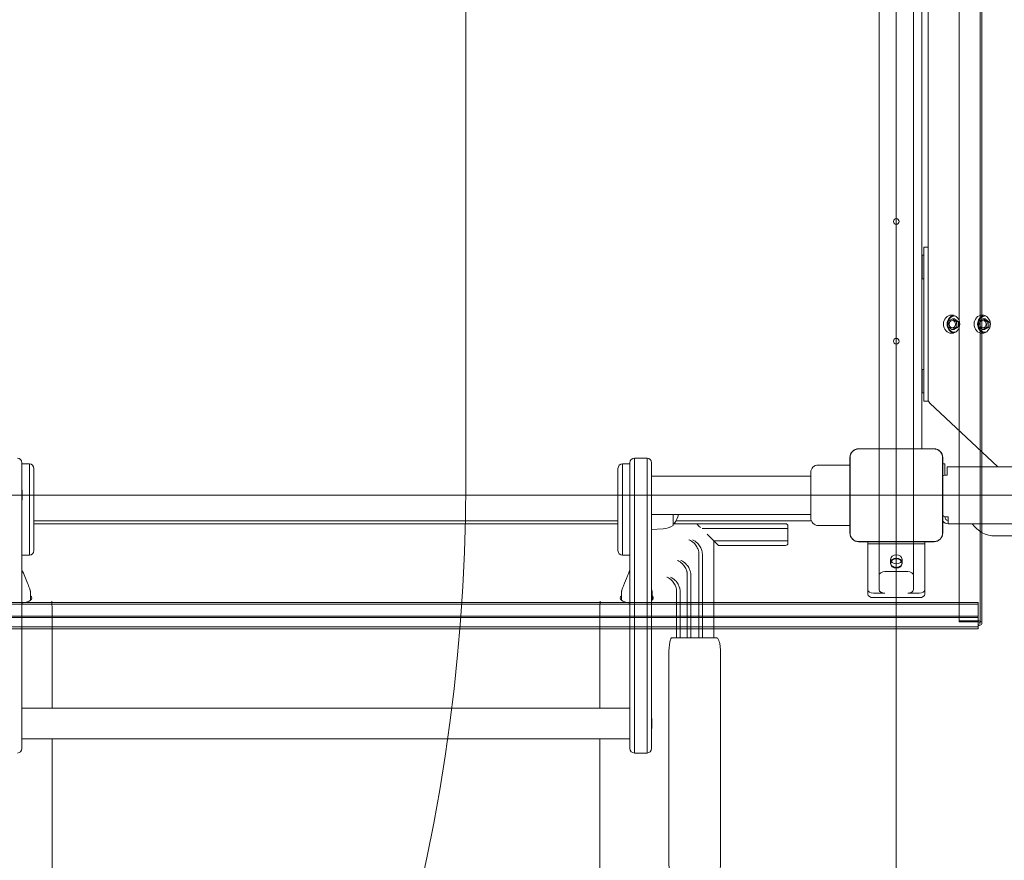
# Model space of a CAD drawing. Units: millimetres. Extents: x 1109 to 16331, y 2695 to 14832.
# Drawn here: x 6726 to 7589, y 7512 to 8249 of the extents above; entities that cross this region are included whole.
import ezdxf

# ---------------------------------------------------------------- set-up
doc = ezdxf.new("R2010")
doc.units = ezdxf.units.MM
doc.header["$LTSCALE"] = 60
doc.layers.add('Dimension (ISO)', color=7, linetype='Continuous', lineweight=18)
doc.layers.add('Visible (ISO)', color=7, linetype='Continuous', lineweight=18)
doc.layers.add('Fall Zone', color=5, linetype='Continuous', lineweight=20, true_color=0x0000ff)
doc.styles.add('Note Text (ISO)', font='tahoma.ttf')
doc.dimstyles.new('Aplay Dimension Styles M', dxfattribs={"dimscale": 60, "dimtxt": 2.5, "dimasz": 2.5, "dimexe": 3.175, "dimexo": 2, "dimgap": 0.762, "dimtad": 1, "dimdec": 1, "dimlfac": 0.001, "dimrnd": 1e-08, "dimzin": 0, "dimdsep": 46, "dimtxsty": 'Note Text (ISO)', "dimcen": 0.09, "dimdle": 10, "dimclrd": 256, "dimclre": 256, "dimclrt": 7, "dimadec": 0, "dimazin": 0, "dimtfac": 1.40208, "dimtofl": 0, "dimtmove": 0, "dimatfit": 3, "dimfxl": 1, "dimtolj": 1, "dimtzin": 0, "dimlwd": -1, "dimlwe": -1, "dimarcsym": 0})

# ---------------------------------------------------------------- blocks, each defined once
blk = doc.blocks.new('*D51')
at = {"layer": 'Defpoints', "color": 0, "transparency": 16777216}
for p in [(1785.91, 8331.91), (16331.15, 5913.46), (16331.15, 2943.16)]:
    blk.add_point(p, dxfattribs=at)
at = {"layer": 'Dimension (ISO)', "transparency": 16777216}
for p, q in [((1785.91, 8211.91), (1785.91, 2752.66)), ((16331.15, 5793.46), (16331.15, 2752.66)), ((1935.91, 2943.16), (16181.15, 2943.16))]:
    blk.add_line(p, q, dxfattribs=at)
for points in [[(1935.91, 2968.16), (1935.91, 2918.16), (1785.91, 2943.16)], [(16181.15, 2968.16), (16181.15, 2918.16), (16331.15, 2943.16)]]:
    blk.add_solid(points, dxfattribs=at)
at = {"layer": 'Dimension (ISO)', "color": 7, "transparency": 16777216, "insert": (9058.53, 3142.51), "char_height": 150, "attachment_point": 2, "style": 'Note Text (ISO)'}
blk.add_mtext('\\A1;14.5 m', dxfattribs=at)
blk = doc.blocks.new('*D52')
at = {"layer": 'Defpoints', "color": 0, "transparency": 16777216}
for p in [(1310.23, 14831.91), (7871.7, 14831.91), (7965.89, 3589.06)]:
    blk.add_point(p, dxfattribs=at)
at = {"layer": 'Dimension (ISO)', "transparency": 16777216}
for p, q in [((7751.7, 14831.91), (1119.73, 14831.91)), ((1310.23, 3739.06), (1310.23, 14681.91)), ((7845.89, 3589.06), (1119.73, 3589.06))]:
    blk.add_line(p, q, dxfattribs=at)
for points in [[(1285.23, 14681.91), (1335.23, 14681.91), (1310.23, 14831.91)], [(1285.23, 3739.06), (1335.23, 3739.06), (1310.23, 3589.06)]]:
    blk.add_solid(points, dxfattribs=at)
at = {"layer": 'Dimension (ISO)', "color": 7, "transparency": 16777216, "insert": (1111.29, 9210.49), "char_height": 150, "attachment_point": 2, "rotation": 90, "style": 'Note Text (ISO)'}
blk.add_mtext('\\A1;11.2 m', dxfattribs=at)

msp = doc.modelspace()

# ---------------------------------------------------------------- linework, layer by layer
at = {"layer": 'Fall Zone'}
for p, q in [((7494.02, 6231.91), (7494.02, 10431.91)), ((7116.52, 8821.42), (7116.52, 7842.41)), ((7116.52, 8821.42), (7116.52, 7842.41)), ((9094.02, 7831.91), (4894.02, 7831.91))]:
    msp.add_line(p, q, dxfattribs=at)
for centre, radius, start in [((6494.02, 7943.91), 1990, 270), ((5516.52, 7842.41), 1600, 292.45188), ((5516.52, 7842.41), 1600, 292.45188), ((7519.02, 7806.91), 1600, 270)]:
    msp.add_arc(centre, radius, start, 0, dxfattribs=at)
at = {"layer": 'Visible (ISO)', "color": 9, "true_color": 0xc0c0c0}
for p, q in [((7549.02, 8942.99), (7549.02, 7720.83)), ((7567.42, 7719.78), (7567.42, 8944.05)), ((7569.02, 7719.78), (7569.02, 8944.05)), ((7549.02, 8941.94), (7549.02, 7721.89)), ((7479.02, 8914.63), (7479.02, 7749.2)), ((7509.02, 8914.63), (7509.02, 7749.2)), ((7479.02, 8902.03), (7479.02, 7761.8)), ((7509.02, 8902.03), (7509.02, 7761.8)), ((7469.02, 7791.21), (7469.02, 7749.2)), ((7469.02, 7789.41), (7469.02, 7791.21)), ((7474.02, 7789.41), (7469.02, 7789.41)), ((7469.02, 7789.41), (7469.02, 7788.3)), ((7469.02, 7789.41), (7519.02, 7789.41)), ((7469.02, 7745.32), (7469.02, 7788.3)), ((7514.02, 7789.41), (7474.02, 7789.41)), ((7519.02, 7789.41), (7514.02, 7789.41)), ((7519.02, 7749.2), (7519.02, 7791.21)), ((7519.02, 7791.21), (7519.02, 7789.41)), ((7519.02, 7788.3), (7519.02, 7789.41)), ((7519.02, 7788.3), (7519.02, 7745.32)), ((7489.02, 7772.68), (7489.02, 7775.68)), ((7489.02, 7772.08), (7489.02, 7772.68)), ((7499.02, 7772.68), (7499.02, 7775.68)), ((7499.02, 7772.08), (7499.02, 7772.68)), ((7479.02, 7749.2), (7479.02, 7761.8)), ((7484.02, 7764.95), (7504.02, 7764.95)), ((7509.02, 7761.8), (7509.02, 7749.2)), ((7469.02, 7749.2), (7469.02, 7745.32)), ((7484.02, 7746.05), (7474.02, 7746.05)), ((7514.02, 7746.05), (7504.02, 7746.05)), ((7519.02, 7745.32), (7519.02, 7749.2)), ((7565.82, 7738.02), (6422.22, 7738.02)), ((7565.82, 7736.42), (6422.22, 7736.42)), ((7514.02, 7742.17), (7474.02, 7742.17)), ((7565.82, 7738.02), (7565.82, 7732.43)), ((7565.82, 7726.06), (7565.82, 7737.21)), ((7565.82, 7733.62), (7565.82, 7736.42)), ((7565.82, 7736.02), (7565.82, 7724.86)), ((7565.82, 7726.06), (6422.22, 7726.06)), ((7565.82, 7716.9), (7565.82, 7733.62)), ((7565.82, 7732.43), (7565.82, 7715.7)), ((7565.82, 7724.86), (7565.82, 7726.06)), ((7565.82, 7724.86), (6422.22, 7724.86)), ((7549.02, 7721.89), (7549.02, 7720.83)), ((7565.82, 7721.89), (7549.02, 7721.89)), ((7549.02, 7720.83), (7565.82, 7720.83)), ((7565.82, 7717.04), (7565.82, 7718.72)), ((7565.82, 7718.72), (7565.82, 7717.67)), ((7565.82, 7717.67), (7565.82, 7715.98)), ((7565.82, 7716.5), (7565.82, 7717.04)), ((7565.82, 7716.5), (6422.22, 7716.5)), ((6422.22, 7714.9), (7565.82, 7714.9)), ((7565.82, 7715.98), (7565.82, 7714.9))]:
    msp.add_line(p, q, dxfattribs=at)
at = {"layer": 'Visible (ISO)'}
for p, q in [((7516.52, 8791.21), (7516.52, 7872.62)), ((7521.85, 8747.45), (7521.85, 7916.37)), ((7518.02, 8024.41), (7518.02, 8049.41)), ((7518.02, 8049.41), (7521.85, 8049.41)), ((7516.82, 8036.91), (7516.52, 8036.91)), ((7516.82, 8042.26), (7516.82, 8021.56)), ((7516.82, 8042.26), (7518.02, 8042.26)), ((7516.82, 8026.91), (7516.52, 8026.91)), ((7516.82, 8021.56), (7518.02, 8021.56)), ((7518.02, 7939.41), (7518.02, 8024.41)), ((7539.6, 7984.49), (7539.32, 7979.88)), ((7543.31, 7986.52), (7539.6, 7984.49)), ((7545.13, 7986.52), (7543.31, 7986.52)), ((7546.74, 7983.94), (7543.31, 7986.52)), ((7566.42, 7984.49), (7566.13, 7979.88)), ((7570.13, 7986.52), (7566.42, 7984.49)), ((7571.95, 7986.52), (7570.13, 7986.52)), ((7573.55, 7983.94), (7570.13, 7986.52)), ((7539.32, 7979.88), (7542.74, 7977.3)), ((7542.74, 7977.3), (7546.45, 7979.33)), ((7544.56, 7977.3), (7542.74, 7977.3)), ((7546.45, 7979.33), (7546.74, 7983.94)), ((7548.27, 7979.33), (7546.45, 7979.33)), ((7548.56, 7983.94), (7546.74, 7983.94)), ((7566.13, 7979.88), (7569.56, 7977.3)), ((7569.56, 7977.3), (7573.27, 7979.33)), ((7571.38, 7977.3), (7569.56, 7977.3)), ((7573.27, 7979.33), (7573.55, 7983.94)), ((7575.09, 7979.33), (7573.27, 7979.33)), ((7575.37, 7983.94), (7573.55, 7983.94)), ((7516.82, 7942.26), (7516.82, 7921.56)), ((7516.82, 7942.26), (7518.02, 7942.26)), ((7516.82, 7936.91), (7516.52, 7936.91)), ((7518.02, 7914.41), (7518.02, 7939.41)), ((7516.82, 7926.91), (7516.52, 7926.91)), ((7516.82, 7921.56), (7518.02, 7921.56)), ((7522.25, 7914.41), (7518.02, 7914.41)), ((7523.43, 7912.73), (7582.89, 7856.91)), ((7527.08, 7872.62), (7460.96, 7872.62)), ((7462.94, 7872.5), (7460.96, 7872.5)), ((7527.08, 7872.5), (7460.96, 7872.5)), ((7525.1, 7872.5), (7462.94, 7872.5)), ((7527.08, 7872.5), (7525.1, 7872.5)), ((7264.52, 7864.41), (7264.52, 7830.11)), ((7275.52, 7864.41), (7264.52, 7864.41)), ((7264.52, 7864.41), (7264.52, 7830.11)), ((7275.52, 7830.11), (7275.52, 7864.41)), ((7275.52, 7830.11), (7275.52, 7864.41)), ((7453.31, 7864.98), (7453.31, 7798.85)), ((7453.44, 7864.98), (7453.44, 7863)), ((7453.44, 7864.98), (7453.44, 7798.85)), ((7534.6, 7863), (7534.6, 7864.98)), ((7534.6, 7798.85), (7534.6, 7864.98)), ((7534.72, 7798.85), (7534.72, 7864.98)), ((6727.52, 7860.41), (6727.52, 7830.34)), ((6727.52, 7859.41), (6734.02, 7859.41)), ((6734.02, 7859.41), (6734.02, 7779.41)), ((6734.02, 7779.41), (6734.02, 7859.41)), ((6738.02, 7855.41), (6738.02, 7783.41)), ((7250.02, 7783.41), (7250.02, 7855.41)), ((7254.02, 7779.41), (7254.02, 7859.41)), ((7260.52, 7859.41), (7254.02, 7859.41)), ((7254.02, 7859.41), (7254.02, 7779.41)), ((7260.52, 7830.34), (7260.52, 7860.41)), ((7279.52, 7860.41), (7279.52, 7830.34)), ((7453.31, 7858.41), (7425.52, 7858.41)), ((7453.44, 7863), (7453.44, 7800.83)), ((7534.6, 7800.83), (7534.6, 7863)), ((7536.52, 7859.41), (7534.72, 7859.41)), ((7536.52, 7859.41), (7536.52, 7849.41)), ((7538.52, 7856.91), (9449.52, 7856.91)), ((7538.52, 7856.91), (7538.52, 7850.91)), ((7419.02, 7848.76), (7279.52, 7848.76)), ((7419.02, 7811.91), (7419.02, 7851.91)), ((7538.52, 7849.41), (7536.52, 7849.41)), ((7538.52, 7850.91), (7538.52, 7849.41)), ((6727.52, 7830.34), (6727.52, 7621.45)), ((6727.72, 7835.38), (6727.72, 7835.91)), ((6727.72, 7831.91), (6727.72, 7835.38)), ((6727.72, 7828.45), (6727.72, 7831.91)), ((7260.52, 7621.45), (7260.52, 7830.34)), ((7264.52, 7830.11), (7264.52, 7619.55)), ((7264.52, 7830.11), (7264.52, 7619.55)), ((7275.52, 7619.55), (7275.52, 7830.11)), ((7275.52, 7619.55), (7275.52, 7830.11)), ((7279.52, 7830.34), (7279.52, 7621.45)), ((6727.72, 7827.91), (6727.72, 7828.45)), ((7419.02, 7815.06), (7279.52, 7815.06)), ((7298.52, 7815.06), (7298.52, 7805.94)), ((7536.52, 7812.91), (7536.52, 7813.04)), ((7537.52, 7812.91), (7539.52, 7812.91)), ((7539.52, 7812.91), (7539.52, 7806.91)), ((7250.02, 7809.41), (6738.02, 7809.41)), ((7250.02, 7806.91), (6738.02, 7806.91)), ((7319.02, 7806.91), (7298.81, 7806.91)), ((7419.52, 7809.41), (7300.82, 7809.41)), ((7321.02, 7804.91), (7319.02, 7806.91)), ((7361.52, 7806.91), (7319.02, 7806.91)), ((7322.28, 7803.66), (7321.02, 7804.91)), ((7361.52, 7806.91), (7397.02, 7806.91)), ((7399.02, 7804.91), (7399.02, 7802.91)), ((7453.31, 7805.41), (7425.52, 7805.41)), ((7539.52, 7806.91), (9448.52, 7806.91)), ((7289.5, 7802.47), (7279.52, 7801.91)), ((7323.89, 7802.91), (7361.52, 7802.91)), ((7323.89, 7802.91), (7361.52, 7802.91)), ((7334.02, 7791.91), (7328.15, 7797.78)), ((7399.02, 7802.91), (7361.52, 7802.91)), ((7399.02, 7802.91), (7361.52, 7802.91)), ((7399.02, 7802.91), (7399.02, 7791.91)), ((7453.44, 7800.83), (7453.44, 7798.85)), ((7534.6, 7798.85), (7534.6, 7800.83)), ((7580.67, 7796.26), (8407.37, 7796.26)), ((7361.52, 7791.91), (7334.02, 7791.91)), ((7336.02, 7789.91), (7334.02, 7791.91)), ((7361.52, 7791.91), (7334.02, 7791.91)), ((7334.02, 7791.91), (7334.02, 7706.91)), ((7338.02, 7787.91), (7336.02, 7789.91)), ((7338.02, 7787.91), (7361.52, 7787.91)), ((7361.52, 7791.91), (7399.02, 7791.91)), ((7361.52, 7791.91), (7399.02, 7791.91)), ((7397.02, 7787.91), (7361.52, 7787.91)), ((7399.02, 7791.91), (7399.02, 7789.91)), ((7460.96, 7791.33), (7462.94, 7791.33)), ((7460.96, 7791.33), (7527.08, 7791.33)), ((7460.96, 7791.21), (7527.08, 7791.21)), ((7462.94, 7791.33), (7525.1, 7791.33)), ((7525.1, 7791.33), (7527.08, 7791.33)), ((6727.52, 7779.41), (6734.02, 7779.41)), ((7260.52, 7779.41), (7254.02, 7779.41)), ((7321.01, 7780.38), (7321.01, 7706.91)), ((7324.01, 7780.38), (7324.01, 7706.84)), ((7310.82, 7762.24), (7310.82, 7706.91)), ((7313.82, 7762.24), (7313.82, 7706.8)), ((6734.97, 7746.97), (6734.97, 7740.01)), ((7253.07, 7746.97), (7253.07, 7740.01)), ((7279.97, 7746.97), (7279.97, 7740.01)), ((7301.45, 7747.73), (7301.45, 7706.91)), ((7304.45, 7747.73), (7304.45, 7706.91)), ((6754.02, 7732.58), (6754.02, 7645.36)), ((7234.02, 7732.58), (7234.02, 7645.36)), ((7299.94, 7706.91), (7297.22, 7706.91)), ((7313.36, 7706.91), (7299.94, 7706.91)), ((7323.64, 7706.91), (7315.11, 7706.91)), ((7336.18, 7706.91), (7324.71, 7706.91)), ((7294.6, 7511.91), (7294.6, 7691.91)), ((7340, 7691.91), (7340, 7511.91)), ((6727.52, 7645.36), (7260.52, 7645.36)), ((7279.72, 7635.38), (7279.72, 7635.91)), ((7279.72, 7631.91), (7279.72, 7635.38)), ((7279.72, 7628.45), (7279.72, 7631.91)), ((7279.72, 7627.91), (7279.72, 7628.45)), ((6727.52, 7621.45), (6727.52, 7609.96)), ((6727.52, 7618.46), (7260.52, 7618.46)), ((6754.02, 7618.46), (6754.02, 7406.91)), ((7234.02, 7618.46), (7234.02, 7406.91)), ((7260.52, 7609.96), (7260.52, 7621.45)), ((7264.52, 7619.55), (7264.52, 7605.96)), ((7264.52, 7619.55), (7264.52, 7605.96)), ((7275.52, 7605.96), (7275.52, 7619.55)), ((7275.52, 7605.96), (7275.52, 7619.55)), ((7279.52, 7621.45), (7279.52, 7609.96)), ((7264.52, 7605.96), (7275.52, 7605.96))]:
    msp.add_line(p, q, dxfattribs=at)
for centre in [(7494.02, 8071.91), (7494.02, 7966.91)]:
    msp.add_circle(centre, 2.5, dxfattribs=at)
for centre, radius, start, end in [((7526.85, 7916.37), 5, 180, 226.81202), ((7460.96, 7864.98), 7.64, 90, 180), ((7460.96, 7864.98), 7.52, 90, 180), ((7527.08, 7864.98), 7.64, 0, 90), ((7527.08, 7864.98), 7.52, 0, 90), ((6723.52, 7860.41), 4, 0, 90), ((7264.52, 7860.41), 4, 90, 180), ((7275.52, 7860.41), 4, 0, 90), ((6734.02, 7855.41), 4, 0, 90), ((7254.02, 7855.41), 4, 90, 180), ((7425.52, 7851.91), 6.5, 90, 180), ((7536.52, 7846.41), 3, 90, 126.75406), ((6718.78, 7831.48), 9.98, 26.3993, 28.87579), ((6718.78, 7832.35), 9.98, 331.12421, 333.6007), ((7284.66, 7819.41), 19, 321.31781, 346.76489), ((7425.52, 7811.91), 6.5, 180, 270), ((7537.52, 7816.91), 4, 225.67031, 270), ((7539.52, 7812.91), 3, 180, 270), ((7288.55, 7819.41), 16.97, 273.21201, 305.09196), ((7298.02, 7805.94), 0.5, 305.09196, 0), ((7297.15, 7809.41), 3, 297.09519, 321.31781), ((7397.02, 7804.91), 2, 0, 90), ((7539.52, 7812.91), 6, 216.94711, 270), ((7580.67, 7820.41), 24.15, 213.9871, 270), ((7460.96, 7798.85), 7.64, 180, 270), ((7460.96, 7798.85), 7.52, 180, 270), ((7527.08, 7798.85), 7.64, 270, 0), ((7527.08, 7798.85), 7.52, 270, 0), ((7397.02, 7789.91), 2, 270, 0), ((6734.02, 7783.41), 4, 270, 0), ((7254.02, 7783.41), 4, 180, 270), ((7270.78, 7631.48), 9.98, 26.3993, 28.87579), ((7270.78, 7632.35), 9.98, 331.12421, 333.6007), ((6723.52, 7609.96), 4, 270, 0), ((7264.52, 7609.96), 4, 180, 270), ((7275.52, 7609.96), 4, 270, 0)]:
    msp.add_arc(centre, radius, start, end, dxfattribs=at)
for centre, major_axis in [((7542.49, 7981.91), (0, -8)), ((7543.03, 7981.91), (0, 3.25)), ((7569.31, 7981.91), (0, -8)), ((7569.84, 7981.91), (0, 3.25))]:
    msp.add_ellipse(centre, major_axis=major_axis, ratio=0.893926, dxfattribs=at)
for centre, major_axis, ratio, start_param, end_param in [((7545.63, 7981.91), (0, -8), 0.893926, 3.362753, 6.062024), ((7543.25, 7981.91), (0, -3.25), 0.893926, 3.180171, 6.244607), ((7572.44, 7981.91), (0, -8), 0.893926, 3.362753, 6.062024), ((7570.07, 7981.91), (0, -3.25), 0.893926, 3.180171, 6.244607), ((6721.52, 7741.86), (14.5, 0), 0.34202, 5.139006, 6.666082), ((7266.52, 7741.86), (-14.5, 0), 0.34202, 5.900288, 7.427365), ((7266.52, 7741.86), (14.5, 0), 0.34202, 5.824311, 6.666082), ((7313.36, 7705.91), (1.02, 0), 0.979519, 1.096325, 1.570796), ((7323.64, 7705.91), (1.02, 0), 0.979519, 1.197094, 1.570796)]:
    msp.add_ellipse(centre, major_axis=major_axis, ratio=ratio, start_param=start_param, end_param=end_param, dxfattribs=at)
at = {"layer": 'Visible (ISO)', "color": 9, "true_color": 0xc0c0c0}
for centre in [(7494.02, 7775.68), (7494.02, 7772.08)]:
    msp.add_ellipse(centre, major_axis=(5, 0), ratio=0.799003, dxfattribs=at)
for centre, major_axis, ratio, start_param, end_param in [((7484.02, 7761.8), (-5, 0), 0.629961, 4.712389, 6.283185), ((7504.02, 7761.8), (5, 0), 0.629961, 0, 1.570796), ((7474.02, 7749.2), (-5, 0), 0.629961, 0, 1.570796), ((7474.02, 7745.32), (-5, 0), 0.629961, 0, 1.570796), ((7484.02, 7749.2), (-5, 0), 0.629961, 0, 1.570796), ((7504.02, 7749.2), (5, 0), 0.629961, 4.712389, 6.283185), ((7514.02, 7749.2), (5, 0), 0.629961, 4.712389, 6.283185), ((7514.02, 7745.32), (5, 0), 0.629961, 4.712389, 6.283185), ((7565.82, 7719.78), (3.2, 0), 0.659346, 4.712389, 7.853982), ((7565.82, 7719.78), (1.6, 0), 0.659346, 4.712389, 7.853982)]:
    msp.add_ellipse(centre, major_axis=major_axis, ratio=ratio, start_param=start_param, end_param=end_param, dxfattribs=at)
at = {"layer": 'Visible (ISO)'}
for points, knots in [([(7545.72, 7974.77), (7545.12, 7974.74), (7544.51, 7974.79), (7543.26, 7975.11), (7542.62, 7975.39), (7541.45, 7976.17), (7540.92, 7976.67), (7540.02, 7977.82), (7539.65, 7978.47), (7539.13, 7979.89), (7538.97, 7980.64), (7538.87, 7982.17), (7538.93, 7982.94), (7539.28, 7984.43), (7539.56, 7985.14), (7540.31, 7986.43), (7540.78, 7987.01), (7541.86, 7987.97), (7542.47, 7988.35), (7543.76, 7988.88), (7544.44, 7989.03), (7545.32, 7989.07), (7545.52, 7989.06), (7545.72, 7989.05)], [1.970332, 1.970332, 1.970332, 1.970332, 2.246454, 2.246454, 2.561001, 2.561001, 2.87892, 2.87892, 3.200462, 3.200462, 3.524332, 3.524332, 3.84909, 3.84909, 4.173512, 4.173512, 4.49626, 4.49626, 4.815822, 4.815822, 5.131574, 5.131574, 5.22197, 5.22197, 5.22197, 5.22197]), ([(7572.53, 7974.77), (7571.93, 7974.74), (7571.33, 7974.79), (7570.08, 7975.11), (7569.44, 7975.39), (7568.27, 7976.17), (7567.73, 7976.67), (7566.84, 7977.82), (7566.47, 7978.47), (7565.95, 7979.89), (7565.78, 7980.64), (7565.69, 7982.17), (7565.75, 7982.94), (7566.09, 7984.43), (7566.37, 7985.14), (7567.12, 7986.43), (7567.59, 7987.01), (7568.67, 7987.97), (7569.28, 7988.35), (7570.58, 7988.88), (7571.26, 7989.03), (7572.14, 7989.07), (7572.34, 7989.06), (7572.53, 7989.05)], [1.970332, 1.970332, 1.970332, 1.970332, 2.246454, 2.246454, 2.561001, 2.561001, 2.87892, 2.87892, 3.200462, 3.200462, 3.524332, 3.524332, 3.84909, 3.84909, 4.173512, 4.173512, 4.49626, 4.49626, 4.815822, 4.815822, 5.131574, 5.131574, 5.22197, 5.22197, 5.22197, 5.22197]), ([(7460.96, 7872.5), (7460.13, 7872.5), (7459.3, 7872.36), (7457.46, 7871.73), (7456.49, 7871.13), (7455.05, 7869.72), (7454.52, 7868.97), (7453.73, 7867.27), (7453.49, 7866.29), (7453.44, 7865.2), (7453.44, 7865.09), (7453.44, 7864.98)], [-2.3032383, -2.3032383, -2.3032383, -2.3032383, -2.1869905, -2.1869905, -2.0310205, -2.0310205, -1.9058883, -1.9058883, -1.7682503, -1.7682503, -1.7525283, -1.7525283, -1.7525283, -1.7525283]), ([(7534.6, 7864.98), (7534.6, 7865.34), (7534.58, 7865.7), (7534.37, 7867.08), (7534.01, 7868.07), (7533.03, 7869.65), (7532.48, 7870.28), (7531.07, 7871.43), (7530.19, 7871.89), (7528.55, 7872.39), (7527.81, 7872.5), (7527.08, 7872.5)], [1.7534223, 1.7534223, 1.7534223, 1.7534223, 1.8044011, 1.8044011, 1.9485787, 1.9485787, 2.0648359, 2.0648359, 2.2018379, 2.2018379, 2.304873, 2.304873, 2.304873, 2.304873]), ([(7453.44, 7798.85), (7453.44, 7798.03), (7453.58, 7797.19), (7454.2, 7795.36), (7454.8, 7794.38), (7456.22, 7792.94), (7456.96, 7792.42), (7458.66, 7791.62), (7459.64, 7791.38), (7460.73, 7791.33), (7460.84, 7791.33), (7460.96, 7791.33)], [-2.3032383, -2.3032383, -2.3032383, -2.3032383, -2.1869905, -2.1869905, -2.0310205, -2.0310205, -1.9058883, -1.9058883, -1.7682503, -1.7682503, -1.7525283, -1.7525283, -1.7525283, -1.7525283]), ([(7527.08, 7791.33), (7527.44, 7791.33), (7527.81, 7791.36), (7529.19, 7791.56), (7530.18, 7791.92), (7531.76, 7792.9), (7532.39, 7793.46), (7533.53, 7794.86), (7534, 7795.74), (7534.5, 7797.39), (7534.6, 7798.12), (7534.6, 7798.85)], [1.7534223, 1.7534223, 1.7534223, 1.7534223, 1.8044011, 1.8044011, 1.9485787, 1.9485787, 2.0648359, 2.0648359, 2.2018379, 2.2018379, 2.304873, 2.304873, 2.304873, 2.304873]), ([(7312.26, 7792.93), (7312.31, 7792.91), (7312.37, 7792.88), (7313.88, 7792.27), (7315.35, 7791.29), (7317.6, 7789.03), (7318.46, 7787.92), (7319.74, 7785.7), (7320.21, 7784.64), (7320.55, 7783.53)], [-0.266982, -0.266982, -0.266982, -0.266982, 0, 0, 6.580883, 6.580883, 11.153127, 11.153127, 14.66311, 14.66311, 14.66311, 14.66311]), ([(7315.25, 7792.93), (7315.3, 7792.91), (7315.36, 7792.89), (7316.87, 7792.28), (7318.34, 7791.29), (7320.6, 7789.03), (7321.46, 7787.92), (7322.74, 7785.7), (7323.21, 7784.64), (7323.55, 7783.53)], [-0.229777, -0.229777, -0.229777, -0.229777, 0, 0, 6.617873, 6.617873, 11.19086, 11.19086, 14.701114, 14.701114, 14.701114, 14.701114]), ([(7321.01, 7780.38), (7321.01, 7781.12), (7320.93, 7781.87), (7320.72, 7782.91), (7320.64, 7783.22), (7320.55, 7783.53)], [-15.613854, -15.613854, -15.613854, -15.613854, -13.386128, -13.386128, -12.418419, -12.418419, -12.418419, -12.418419]), ([(7323.55, 7783.53), (7323.64, 7783.22), (7323.72, 7782.91), (7323.93, 7781.86), (7324.01, 7781.12), (7324.01, 7780.38)], [12.418476, 12.418476, 12.418476, 12.418476, 13.386521, 13.386521, 15.614409, 15.614409, 15.614409, 15.614409]), ([(7302.22, 7774.73), (7302.28, 7774.71), (7302.34, 7774.68), (7303.82, 7774.07), (7305.25, 7773.09), (7307.47, 7770.84), (7308.32, 7769.74), (7309.58, 7767.51), (7310.05, 7766.45), (7310.38, 7765.33)], [-0.263854, -0.263854, -0.263854, -0.263854, 0, 0, 6.519781, 6.519781, 11.073665, 11.073665, 14.590426, 14.590426, 14.590426, 14.590426]), ([(7305.22, 7774.73), (7305.28, 7774.71), (7305.33, 7774.68), (7306.82, 7774.07), (7308.25, 7773.09), (7310.47, 7770.84), (7311.32, 7769.74), (7312.58, 7767.51), (7313.05, 7766.45), (7313.38, 7765.33)], [-0.264146, -0.264146, -0.264146, -0.264146, 0, 0, 6.520047, 6.520047, 11.07409, 11.07409, 14.590789, 14.590789, 14.590789, 14.590789]), ([(6727.52, 7766.67), (6729.08, 7762.74), (6730.79, 7758.79), (6732.96, 7753.4), (6733.55, 7751.91), (6734.26, 7749.89), (6734.44, 7749.37), (6734.66, 7748.62), (6734.73, 7748.38), (6734.83, 7747.99), (6734.86, 7747.85), (6734.91, 7747.56), (6734.94, 7747.42), (6734.96, 7747.17), (6734.97, 7747.06), (6734.97, 7746.97)], [1.815243, 1.815243, 1.815243, 1.815243, 3.090809, 3.090809, 3.577879, 3.577879, 3.740445, 3.740445, 3.815128, 3.815128, 3.860034, 3.860034, 3.906077, 3.906077, 3.951224, 3.951224, 3.951224, 3.951224]), ([(7253.07, 7746.97), (7253.07, 7747.03), (7253.07, 7747.09), (7253.09, 7747.29), (7253.1, 7747.43), (7253.15, 7747.71), (7253.18, 7747.85), (7253.26, 7748.17), (7253.31, 7748.37), (7253.47, 7748.93), (7253.59, 7749.31), (7254.04, 7750.66), (7254.41, 7751.62), (7255.9, 7755.46), (7257.11, 7758.3), (7259.05, 7762.94), (7259.8, 7764.73), (7260.52, 7766.53)], [0, 0, 0, 0, 0.028885, 0.028885, 0.078396, 0.078396, 0.119817, 0.119817, 0.179798, 0.179798, 0.29695, 0.29695, 0.610603, 0.610603, 1.550783, 1.550783, 2.131606, 2.131606, 2.131606, 2.131606]), ([(7292.96, 7760.17), (7293.02, 7760.15), (7293.08, 7760.13), (7294.54, 7759.51), (7295.95, 7758.54), (7298.13, 7756.29), (7298.98, 7755.19), (7300.23, 7752.95), (7300.69, 7751.89), (7301.02, 7750.77)], [-0.261331, -0.261331, -0.261331, -0.261331, 0, 0, 6.471498, 6.471498, 11.010929, 11.010929, 14.533181, 14.533181, 14.533181, 14.533181]), ([(7295.96, 7760.17), (7296.02, 7760.15), (7296.08, 7760.13), (7297.54, 7759.51), (7298.95, 7758.54), (7301.13, 7756.29), (7301.98, 7755.19), (7303.23, 7752.95), (7303.69, 7751.89), (7304.02, 7750.77)], [-0.261621, -0.261621, -0.261621, -0.261621, 0, 0, 6.471807, 6.471807, 11.011408, 11.011408, 14.533593, 14.533593, 14.533593, 14.533593]), ([(7310.82, 7762.24), (7310.82, 7762.98), (7310.75, 7763.71), (7310.54, 7764.74), (7310.47, 7765.04), (7310.38, 7765.33)], [-15.54451, -15.54451, -15.54451, -15.54451, -13.337651, -13.337651, -12.412052, -12.412052, -12.412052, -12.412052]), ([(7313.38, 7765.33), (7313.47, 7765.04), (7313.54, 7764.74), (7313.75, 7763.71), (7313.82, 7762.98), (7313.82, 7762.24)], [12.412099, 12.412099, 12.412099, 12.412099, 13.338067, 13.338067, 15.545115, 15.545115, 15.545115, 15.545115]), ([(7279.52, 7749.07), (7279.55, 7748.97), (7279.58, 7748.87), (7279.68, 7748.55), (7279.74, 7748.34), (7279.83, 7747.98), (7279.86, 7747.84), (7279.91, 7747.57), (7279.93, 7747.43), (7279.96, 7747.18), (7279.97, 7747.06), (7279.97, 7746.97)], [3.7901604, 3.7901604, 3.7901604, 3.7901604, 3.8212976, 3.8212976, 3.8888798, 3.8888798, 3.9312234, 3.9312234, 3.9764415, 3.9764415, 4.0227279, 4.0227279, 4.0227279, 4.0227279]), ([(7301.45, 7747.73), (7301.45, 7748.46), (7301.38, 7749.19), (7301.17, 7750.2), (7301.1, 7750.49), (7301.02, 7750.77)], [-15.490318, -15.490318, -15.490318, -15.490318, -13.300873, -13.300873, -12.408381, -12.408381, -12.408381, -12.408381]), ([(7304.02, 7750.77), (7304.1, 7750.49), (7304.17, 7750.2), (7304.38, 7749.19), (7304.45, 7748.46), (7304.45, 7747.73)], [12.408417, 12.408417, 12.408417, 12.408417, 13.301303, 13.301303, 15.49096, 15.49096, 15.49096, 15.49096]), ([(6753.72, 7739.04), (6753.72, 7738.69), (6753.72, 7738.34), (6753.74, 7737.63), (6753.75, 7737.28), (6753.77, 7736.57), (6753.79, 7736.21), (6753.83, 7735.51), (6753.85, 7735.15), (6753.9, 7734.45), (6753.93, 7734.09), (6753.97, 7733.74)], [1.57079633, 1.57079633, 1.57079633, 1.57079633, 1.5775036, 1.5775036, 1.58421088, 1.58421088, 1.59091816, 1.59091816, 1.59762544, 1.59762544, 1.60433271, 1.60433271, 1.60433271, 1.60433271]), ([(7234.07, 7733.74), (7234.11, 7734.09), (7234.13, 7734.45), (7234.19, 7735.15), (7234.21, 7735.51), (7234.25, 7736.21), (7234.27, 7736.57), (7234.29, 7737.28), (7234.3, 7737.63), (7234.31, 7738.34), (7234.32, 7738.69), (7234.32, 7739.04)], [-1.60433271, -1.60433271, -1.60433271, -1.60433271, -1.59762544, -1.59762544, -1.59091816, -1.59091816, -1.58421088, -1.58421088, -1.5775036, -1.5775036, -1.57079633, -1.57079633, -1.57079633, -1.57079633]), ([(6753.97, 7733.74), (6753.97, 7733.66), (6753.98, 7733.58), (6753.99, 7733.43), (6754, 7733.35), (6754, 7733.2), (6754.01, 7733.12), (6754.01, 7732.96), (6754.02, 7732.89), (6754.02, 7732.73), (6754.02, 7732.65), (6754.02, 7732.58)], [-1.60433271, -1.60433271, -1.60433271, -1.60433271, -1.59762544, -1.59762544, -1.59091816, -1.59091816, -1.58421088, -1.58421088, -1.5775036, -1.5775036, -1.57079633, -1.57079633, -1.57079633, -1.57079633]), ([(7234.02, 7732.58), (7234.02, 7732.65), (7234.02, 7732.73), (7234.02, 7732.89), (7234.03, 7732.96), (7234.03, 7733.12), (7234.03, 7733.2), (7234.04, 7733.35), (7234.05, 7733.43), (7234.06, 7733.58), (7234.07, 7733.66), (7234.07, 7733.74)], [1.57079633, 1.57079633, 1.57079633, 1.57079633, 1.5775036, 1.5775036, 1.58421088, 1.58421088, 1.59091816, 1.59091816, 1.59762544, 1.59762544, 1.60433271, 1.60433271, 1.60433271, 1.60433271]), ([(7294.6, 7691.91), (7294.6, 7692.85), (7294.61, 7693.83), (7294.68, 7695.77), (7294.73, 7696.73), (7294.87, 7698.58), (7294.95, 7699.46), (7295.15, 7701.1), (7295.26, 7701.85), (7295.49, 7703.18), (7295.62, 7703.81), (7295.91, 7704.91), (7296.07, 7705.39), (7296.39, 7706.15), (7296.56, 7706.44), (7296.89, 7706.82), (7297.06, 7706.91), (7297.22, 7706.91)], [0, 0, 0, 0, 2.82534, 2.82534, 5.65068, 5.65068, 8.476019, 8.476019, 11.301359, 11.301359, 14.127371, 14.127371, 16.953383, 16.953383, 19.779394, 19.779394, 22.605406, 22.605406, 22.605406, 22.605406]), ([(7313.82, 7706.8), (7314.11, 7706.85), (7314.38, 7706.88), (7314.79, 7706.91), (7314.95, 7706.91), (7315.11, 7706.91)], [4.4229147, 4.4229147, 4.4229147, 4.4229147, 4.9372999, 4.9372999, 5.2473115, 5.2473115, 5.2473115, 5.2473115]), ([(7336.18, 7706.91), (7336.52, 7706.91), (7336.84, 7706.79), (7337.46, 7706.39), (7337.71, 7706.07), (7338.29, 7705.1), (7338.57, 7704.35), (7339.07, 7702.5), (7339.29, 7701.4), (7339.64, 7698.95), (7339.78, 7697.6), (7339.95, 7694.8), (7340, 7693.35), (7340, 7691.91)], [1.570796, 1.570796, 1.570796, 1.570796, 1.701303, 1.701303, 1.894437, 1.894437, 2.208596, 2.208596, 2.522755, 2.522755, 2.836915, 2.836915, 3.141593, 3.141593, 3.141593, 3.141593]), ([(7297.22, 7496.91), (7297.06, 7496.91), (7296.89, 7497), (7296.56, 7497.38), (7296.39, 7497.67), (7296.07, 7498.44), (7295.91, 7498.91), (7295.62, 7500.01), (7295.49, 7500.64), (7295.26, 7501.97), (7295.15, 7502.72), (7294.95, 7504.36), (7294.87, 7505.25), (7294.73, 7507.1), (7294.68, 7508.06), (7294.61, 7510), (7294.6, 7510.97), (7294.6, 7511.91)], [-22.605406, -22.605406, -22.605406, -22.605406, -19.779394, -19.779394, -16.953383, -16.953383, -14.127371, -14.127371, -11.301359, -11.301359, -8.476019, -8.476019, -5.65068, -5.65068, -2.82534, -2.82534, 0, 0, 0, 0]), ([(7340, 7511.91), (7340, 7510.43), (7339.95, 7508.94), (7339.76, 7506.1), (7339.63, 7504.76), (7339.27, 7502.32), (7339.05, 7501.24), (7338.55, 7499.4), (7338.26, 7498.66), (7337.72, 7497.78), (7337.51, 7497.52), (7336.96, 7497.08), (7336.59, 7496.91), (7336.18, 7496.91)], [3.141593, 3.141593, 3.141593, 3.141593, 3.455752, 3.455752, 3.769911, 3.769911, 4.08407, 4.08407, 4.39823, 4.39823, 4.555309, 4.555309, 4.712389, 4.712389, 4.712389, 4.712389])]:
    msp.add_open_spline(points, degree=3, knots=knots, dxfattribs=at)
for points in [[(7545.13, 7986.52), (7546.71, 7985.23), (7548.56, 7983.94)], [(7571.95, 7986.52), (7573.52, 7985.23), (7575.37, 7983.94)], [(7548.27, 7979.33), (7546.28, 7978.32), (7544.56, 7977.3)], [(7548.56, 7983.94), (7548.28, 7981.64), (7548.27, 7979.33)], [(7575.09, 7979.33), (7573.1, 7978.32), (7571.38, 7977.3)], [(7575.37, 7983.94), (7575.09, 7981.64), (7575.09, 7979.33)]]:
    msp.add_rational_spline(points, [1.24208576045, 1.43423709631, 1.24208576045], degree=2, dxfattribs=at)
at = {"layer": 'Visible (ISO)', "color": 9, "true_color": 0xc0c0c0}
for points in [[(7494.02, 7776.68), (7493.39, 7776.68), (7492.72, 7776.58), (7491.49, 7776.17), (7490.93, 7775.86), (7490.04, 7775.15), (7489.66, 7774.7), (7489.15, 7773.72), (7489.02, 7773.18), (7489.02, 7772.18), (7489.15, 7771.64), (7489.66, 7770.66), (7490.04, 7770.21), (7490.93, 7769.5), (7491.49, 7769.2), (7492.72, 7768.79), (7493.39, 7768.69), (7494.65, 7768.69), (7495.32, 7768.79), (7496.55, 7769.2), (7497.11, 7769.5), (7498, 7770.21), (7498.38, 7770.66), (7498.89, 7771.64), (7499.02, 7772.18), (7499.02, 7773.18), (7498.89, 7773.72), (7498.38, 7774.7), (7498, 7775.15), (7497.11, 7775.86), (7496.55, 7776.17), (7495.32, 7776.58), (7494.65, 7776.68), (7494.02, 7776.68)], [(7494.02, 7768.69), (7493.39, 7768.69), (7492.72, 7768.79), (7491.49, 7769.2), (7490.93, 7769.5), (7490.04, 7770.21), (7489.66, 7770.66), (7489.15, 7771.64), (7489.02, 7772.18), (7489.02, 7773.18), (7489.15, 7773.72), (7489.66, 7774.7), (7490.04, 7775.15), (7490.93, 7775.86), (7491.49, 7776.17), (7492.72, 7776.58), (7493.39, 7776.68), (7494.65, 7776.68), (7495.32, 7776.58), (7496.55, 7776.17), (7497.11, 7775.86), (7498, 7775.15), (7498.38, 7774.7), (7498.89, 7773.72), (7499.02, 7773.18), (7499.02, 7772.18), (7498.89, 7771.64), (7498.38, 7770.66), (7498, 7770.21), (7497.11, 7769.5), (7496.55, 7769.2), (7495.32, 7768.79), (7494.65, 7768.69), (7494.02, 7768.69)]]:
    msp.add_open_spline(points, degree=3, knots=[0, 0, 0, 0, 0.188344, 0.188344, 0.376687, 0.376687, 0.565031, 0.565031, 0.753375, 0.753375, 0.941719, 0.941719, 1.130062, 1.130062, 1.318406, 1.318406, 1.50675, 1.50675, 1.695094, 1.695094, 1.883437, 1.883437, 2.071781, 2.071781, 2.260125, 2.260125, 2.448469, 2.448469, 2.636812, 2.636812, 2.825156, 2.825156, 3.0135, 3.0135, 3.0135, 3.0135], dxfattribs=at)
at = {"layer": 'Visible (ISO)'}
msp.add_open_spline([(7324.01, 7706.84), (7324.25, 7706.89), (7324.49, 7706.91), (7324.71, 7706.91)], degree=3, dxfattribs=at)

# ---------------------------------------------------------------- dimensions: what is measured, and where the dimension line sits
at = {"layer": 'Dimension (ISO)'}
for base, p1, p2, angle, picture, middle in [((1310.23, 14831.91), (7965.89, 3589.06), (7871.7, 14831.91), 90, '*D52', (1310.23, 9210.49)), ((16331.15, 2943.16), (1785.91, 8331.91), (16331.15, 5913.46), 180, '*D51', (9058.53, 2943.16))]:
    dim = msp.add_linear_dim(base=base, p1=p1, p2=p2, angle=angle, text='<> m', dimstyle='Aplay Dimension Styles M', override={"dimgap": 0.762, "dimdec": 1, "dimlfac": 0.001, "dimpost": '', "dimtol": 0, "dimlim": 0, "dimtp": 0, "dimtm": 0, "dimtdec": 2, "dimatfit": 1}, dxfattribs=at)
    dim.commit()
    dim.dimension.update_dxf_attribs({"geometry": picture, "text_midpoint": middle, "dimtype": 160})

doc.saveas('drawing.dxf')
